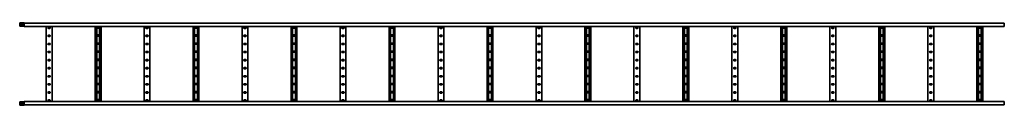
# Model space of a CAD drawing. Units: millimetres. Extents: x -2930 to 6451, y -6451 to 60.
# Drawn here: x -2930 to 3100, y -6451 to -5949 of the extents above; entities that cross this region are included whole.
import ezdxf

# ---------------------------------------------------------------- set-up
doc = ezdxf.new("R2010")
doc.units = ezdxf.units.MM
doc.linetypes.add('SLD-Сплошная', pattern=[0])

msp = doc.modelspace()

# ---------------------------------------------------------------- linework, layer by layer
at = {"color": 7, "linetype": 'SLD-Сплошная', "lineweight": 35}
for p, q in [((-2902.1, -5948.8), (-2930.2, -5948.8)), ((-2930.2, -5948.8), (-2930.2, -5950)), ((-2902.1, -5950), (-2930.2, -5950)), ((-2930.2, -5967.5), (-2930.2, -5950)), ((-2902.1, -5967.5), (-2930.2, -5967.5)), ((-2918.7, -5963.2), (-2918.7, -5954.2)), ((-2918.7, -5954.2), (-2911.7, -5954.2)), ((-2911.7, -5963.2), (-2918.7, -5963.2)), ((-2911.7, -5954.2), (-2911.7, -5963.2)), ((-2902, -5967.5), (-2902.1, -5967.5)), ((3099.8, -5950), (-2902, -5950)), ((-2902, -5950), (-2902, -5970)), ((-2900, -5950), (-2900.6, -5949.4)), ((3099.8, -5953.5), (3099.8, -5950)), ((3099.8, -5967.5), (3099.8, -5953.5)), ((3099.8, -5967.5), (3099.8, -5970)), ((3099.8, -5970), (-2902, -5970)), ((-2768.2, -6430), (-2768.2, -5970)), ((-2754.2, -5974.8), (-2746.2, -5974.8)), ((-2746.2, -5981.8), (-2754.2, -5981.8)), ((-2754.2, -6024.2), (-2746.2, -6024.2)), ((-2732.2, -6430), (-2732.2, -5970)), ((-2468.2, -5970), (-2468.2, -6430)), ((-2458.7, -5970), (-2458.7, -6430)), ((-2454.2, -5972.8), (-2446.2, -5972.8)), ((-2446.2, -5979.8), (-2454.2, -5979.8)), ((-2454.2, -6022.2), (-2446.2, -6022.2)), ((-2446.2, -6029.2), (-2454.2, -6029.2)), ((-2441.7, -5970), (-2441.7, -6430)), ((-2432.2, -5970), (-2432.2, -6430)), ((-2168.2, -6430), (-2168.2, -5970)), ((-2154.2, -5974.8), (-2146.2, -5974.8)), ((-2146.2, -5981.8), (-2154.2, -5981.8)), ((-2154.2, -6024.2), (-2146.2, -6024.2)), ((-2132.2, -6430), (-2132.2, -5970)), ((-1868.2, -5970), (-1868.2, -6430)), ((-1858.7, -5970), (-1858.7, -6430)), ((-1854.2, -5972.8), (-1846.2, -5972.8)), ((-1846.2, -5979.8), (-1854.2, -5979.8)), ((-1854.2, -6022.2), (-1846.2, -6022.2)), ((-1846.2, -6029.2), (-1854.2, -6029.2)), ((-1841.7, -5970), (-1841.7, -6430)), ((-1832.2, -5970), (-1832.2, -6430)), ((-1568.2, -6430), (-1568.2, -5970)), ((-1554.2, -5974.8), (-1546.2, -5974.8)), ((-1546.2, -5981.8), (-1554.2, -5981.8)), ((-1554.2, -6024.2), (-1546.2, -6024.2)), ((-1532.2, -6430), (-1532.2, -5970)), ((-1268.2, -5970), (-1268.2, -6430)), ((-1258.7, -5970), (-1258.7, -6430)), ((-1254.2, -5972.8), (-1246.2, -5972.8)), ((-1246.2, -5979.8), (-1254.2, -5979.8)), ((-1254.2, -6022.2), (-1246.2, -6022.2)), ((-1246.2, -6029.2), (-1254.2, -6029.2)), ((-1241.7, -5970), (-1241.7, -6430)), ((-1232.2, -5970), (-1232.2, -6430)), ((-968.2, -6430), (-968.2, -5970)), ((-954.2, -5974.8), (-946.2, -5974.8)), ((-946.2, -5981.8), (-954.2, -5981.8)), ((-954.2, -6024.2), (-946.2, -6024.2)), ((-932.2, -6430), (-932.2, -5970)), ((-668.2, -5970), (-668.2, -6430)), ((-658.7, -5970), (-658.7, -6430)), ((-654.2, -5972.8), (-646.2, -5972.8)), ((-646.2, -5979.8), (-654.2, -5979.8)), ((-654.2, -6022.2), (-646.2, -6022.2)), ((-646.2, -6029.2), (-654.2, -6029.2)), ((-641.7, -5970), (-641.7, -6430)), ((-632.2, -5970), (-632.2, -6430)), ((-368.2, -6430), (-368.2, -5970)), ((-354.2, -5974.8), (-346.2, -5974.8)), ((-346.2, -5981.8), (-354.2, -5981.8)), ((-354.2, -6024.2), (-346.2, -6024.2)), ((-332.2, -6430), (-332.2, -5970)), ((-68.2, -5970), (-68.2, -6430)), ((-58.7, -5970), (-58.7, -6430)), ((-54.2, -5972.8), (-46.2, -5972.8)), ((-46.2, -5979.8), (-54.2, -5979.8)), ((-54.2, -6022.2), (-46.2, -6022.2)), ((-46.2, -6029.2), (-54.2, -6029.2)), ((-41.7, -5970), (-41.7, -6430)), ((-32.2, -5970), (-32.2, -6430)), ((231.8, -6430), (231.8, -5970)), ((245.8, -5974.8), (253.8, -5974.8)), ((253.8, -5981.8), (245.8, -5981.8)), ((245.8, -6024.2), (253.8, -6024.2)), ((267.8, -6430), (267.8, -5970)), ((531.8, -5970), (531.8, -6430)), ((541.3, -5970), (541.3, -6430)), ((545.8, -5972.8), (553.8, -5972.8)), ((553.8, -5979.8), (545.8, -5979.8)), ((545.8, -6022.2), (553.8, -6022.2)), ((553.8, -6029.2), (545.8, -6029.2)), ((558.3, -5970), (558.3, -6430)), ((567.8, -5970), (567.8, -6430)), ((831.8, -6430), (831.8, -5970)), ((845.8, -5974.8), (853.8, -5974.8)), ((853.8, -5981.8), (845.8, -5981.8)), ((845.8, -6024.2), (853.8, -6024.2)), ((867.8, -6430), (867.8, -5970)), ((1131.8, -5970), (1131.8, -6430)), ((1141.3, -5970), (1141.3, -6430)), ((1145.8, -5972.8), (1153.8, -5972.8)), ((1153.8, -5979.8), (1145.8, -5979.8)), ((1145.8, -6022.2), (1153.8, -6022.2)), ((1153.8, -6029.2), (1145.8, -6029.2)), ((1158.3, -5970), (1158.3, -6430)), ((1167.8, -5970), (1167.8, -6430)), ((1431.8, -6430), (1431.8, -5970)), ((1445.8, -5974.8), (1453.8, -5974.8)), ((1453.8, -5981.8), (1445.8, -5981.8)), ((1445.8, -6024.2), (1453.8, -6024.2)), ((1467.8, -6430), (1467.8, -5970)), ((1731.8, -5970), (1731.8, -6430)), ((1741.3, -5970), (1741.3, -6430)), ((1745.8, -5972.8), (1753.8, -5972.8)), ((1753.8, -5979.8), (1745.8, -5979.8)), ((1745.8, -6022.2), (1753.8, -6022.2)), ((1753.8, -6029.2), (1745.8, -6029.2)), ((1758.3, -5970), (1758.3, -6430)), ((1767.8, -5970), (1767.8, -6430)), ((2031.8, -6430), (2031.8, -5970)), ((2045.8, -5974.8), (2053.8, -5974.8)), ((2053.8, -5981.8), (2045.8, -5981.8)), ((2045.8, -6024.2), (2053.8, -6024.2)), ((2067.8, -6430), (2067.8, -5970)), ((2331.8, -5970), (2331.8, -6430)), ((2341.3, -5970), (2341.3, -6430)), ((2345.8, -5972.8), (2353.8, -5972.8)), ((2353.8, -5979.8), (2345.8, -5979.8)), ((2345.8, -6022.2), (2353.8, -6022.2)), ((2353.8, -6029.2), (2345.8, -6029.2)), ((2358.3, -5970), (2358.3, -6430)), ((2367.8, -5970), (2367.8, -6430)), ((2631.8, -6430), (2631.8, -5970)), ((2645.8, -5974.8), (2653.8, -5974.8)), ((2653.8, -5981.8), (2645.8, -5981.8)), ((2645.8, -6024.2), (2653.8, -6024.2)), ((2667.8, -6430), (2667.8, -5970)), ((2931.8, -5970), (2931.8, -6430)), ((2941.3, -5970), (2941.3, -6430)), ((2945.8, -5972.8), (2953.8, -5972.8)), ((2953.8, -5979.8), (2945.8, -5979.8)), ((2945.8, -6022.2), (2953.8, -6022.2)), ((2953.8, -6029.2), (2945.8, -6029.2)), ((2958.3, -5970), (2958.3, -6430)), ((2967.8, -5970), (2967.8, -6430)), ((-2746.2, -6031.2), (-2754.2, -6031.2)), ((-2754.2, -6073.8), (-2746.2, -6073.8)), ((-2746.2, -6080.8), (-2754.2, -6080.8)), ((-2454.2, -6071.8), (-2446.2, -6071.8)), ((-2446.2, -6078.8), (-2454.2, -6078.8)), ((-2146.2, -6031.2), (-2154.2, -6031.2)), ((-2154.2, -6073.8), (-2146.2, -6073.8)), ((-2146.2, -6080.8), (-2154.2, -6080.8)), ((-1854.2, -6071.8), (-1846.2, -6071.8)), ((-1846.2, -6078.8), (-1854.2, -6078.8)), ((-1546.2, -6031.2), (-1554.2, -6031.2)), ((-1554.2, -6073.8), (-1546.2, -6073.8)), ((-1546.2, -6080.8), (-1554.2, -6080.8)), ((-1254.2, -6071.8), (-1246.2, -6071.8)), ((-1246.2, -6078.8), (-1254.2, -6078.8)), ((-946.2, -6031.2), (-954.2, -6031.2)), ((-954.2, -6073.8), (-946.2, -6073.8)), ((-946.2, -6080.8), (-954.2, -6080.8)), ((-654.2, -6071.8), (-646.2, -6071.8)), ((-646.2, -6078.8), (-654.2, -6078.8)), ((-346.2, -6031.2), (-354.2, -6031.2)), ((-354.2, -6073.8), (-346.2, -6073.8)), ((-346.2, -6080.8), (-354.2, -6080.8)), ((-54.2, -6071.8), (-46.2, -6071.8)), ((-46.2, -6078.8), (-54.2, -6078.8)), ((253.8, -6031.2), (245.8, -6031.2)), ((245.8, -6073.8), (253.8, -6073.8)), ((253.8, -6080.8), (245.8, -6080.8)), ((545.8, -6071.8), (553.8, -6071.8)), ((553.8, -6078.8), (545.8, -6078.8)), ((853.8, -6031.2), (845.8, -6031.2)), ((845.8, -6073.8), (853.8, -6073.8)), ((853.8, -6080.8), (845.8, -6080.8)), ((1145.8, -6071.8), (1153.8, -6071.8)), ((1153.8, -6078.8), (1145.8, -6078.8)), ((1453.8, -6031.2), (1445.8, -6031.2)), ((1445.8, -6073.8), (1453.8, -6073.8)), ((1453.8, -6080.8), (1445.8, -6080.8)), ((1745.8, -6071.8), (1753.8, -6071.8)), ((1753.8, -6078.8), (1745.8, -6078.8)), ((2053.8, -6031.2), (2045.8, -6031.2)), ((2045.8, -6073.8), (2053.8, -6073.8)), ((2053.8, -6080.8), (2045.8, -6080.8)), ((2345.8, -6071.8), (2353.8, -6071.8)), ((2353.8, -6078.8), (2345.8, -6078.8)), ((2653.8, -6031.2), (2645.8, -6031.2)), ((2645.8, -6073.8), (2653.8, -6073.8)), ((2653.8, -6080.8), (2645.8, -6080.8)), ((2945.8, -6071.8), (2953.8, -6071.8)), ((2953.8, -6078.8), (2945.8, -6078.8)), ((-2754.2, -6123.2), (-2746.2, -6123.2)), ((-2746.2, -6130.2), (-2754.2, -6130.2)), ((-2454.2, -6121.2), (-2446.2, -6121.2)), ((-2446.2, -6128.2), (-2454.2, -6128.2)), ((-2154.2, -6123.2), (-2146.2, -6123.2)), ((-2146.2, -6130.2), (-2154.2, -6130.2)), ((-1854.2, -6121.2), (-1846.2, -6121.2)), ((-1846.2, -6128.2), (-1854.2, -6128.2)), ((-1554.2, -6123.2), (-1546.2, -6123.2)), ((-1546.2, -6130.2), (-1554.2, -6130.2)), ((-1254.2, -6121.2), (-1246.2, -6121.2)), ((-1246.2, -6128.2), (-1254.2, -6128.2)), ((-954.2, -6123.2), (-946.2, -6123.2)), ((-946.2, -6130.2), (-954.2, -6130.2)), ((-654.2, -6121.2), (-646.2, -6121.2)), ((-646.2, -6128.2), (-654.2, -6128.2)), ((-354.2, -6123.2), (-346.2, -6123.2)), ((-346.2, -6130.2), (-354.2, -6130.2)), ((-54.2, -6121.2), (-46.2, -6121.2)), ((-46.2, -6128.2), (-54.2, -6128.2)), ((245.8, -6123.2), (253.8, -6123.2)), ((253.8, -6130.2), (245.8, -6130.2)), ((545.8, -6121.2), (553.8, -6121.2)), ((553.8, -6128.2), (545.8, -6128.2)), ((845.8, -6123.2), (853.8, -6123.2)), ((853.8, -6130.2), (845.8, -6130.2)), ((1145.8, -6121.2), (1153.8, -6121.2)), ((1153.8, -6128.2), (1145.8, -6128.2)), ((1445.8, -6123.2), (1453.8, -6123.2)), ((1453.8, -6130.2), (1445.8, -6130.2)), ((1745.8, -6121.2), (1753.8, -6121.2)), ((1753.8, -6128.2), (1745.8, -6128.2)), ((2045.8, -6123.2), (2053.8, -6123.2)), ((2053.8, -6130.2), (2045.8, -6130.2)), ((2345.8, -6121.2), (2353.8, -6121.2)), ((2353.8, -6128.2), (2345.8, -6128.2)), ((2645.8, -6123.2), (2653.8, -6123.2)), ((2653.8, -6130.2), (2645.8, -6130.2)), ((2945.8, -6121.2), (2953.8, -6121.2)), ((2953.8, -6128.2), (2945.8, -6128.2)), ((-2754.2, -6172.8), (-2746.2, -6172.8)), ((-2746.2, -6179.8), (-2754.2, -6179.8)), ((-2454.2, -6170.8), (-2446.2, -6170.8)), ((-2446.2, -6177.8), (-2454.2, -6177.8)), ((-2154.2, -6172.8), (-2146.2, -6172.8)), ((-2146.2, -6179.8), (-2154.2, -6179.8)), ((-1854.2, -6170.8), (-1846.2, -6170.8)), ((-1846.2, -6177.8), (-1854.2, -6177.8)), ((-1554.2, -6172.8), (-1546.2, -6172.8)), ((-1546.2, -6179.8), (-1554.2, -6179.8)), ((-1254.2, -6170.8), (-1246.2, -6170.8)), ((-1246.2, -6177.8), (-1254.2, -6177.8)), ((-954.2, -6172.8), (-946.2, -6172.8)), ((-946.2, -6179.8), (-954.2, -6179.8)), ((-654.2, -6170.8), (-646.2, -6170.8)), ((-646.2, -6177.8), (-654.2, -6177.8)), ((-354.2, -6172.8), (-346.2, -6172.8)), ((-346.2, -6179.8), (-354.2, -6179.8)), ((-54.2, -6170.8), (-46.2, -6170.8)), ((-46.2, -6177.8), (-54.2, -6177.8)), ((245.8, -6172.8), (253.8, -6172.8)), ((253.8, -6179.8), (245.8, -6179.8)), ((545.8, -6170.8), (553.8, -6170.8)), ((553.8, -6177.8), (545.8, -6177.8)), ((845.8, -6172.8), (853.8, -6172.8)), ((853.8, -6179.8), (845.8, -6179.8)), ((1145.8, -6170.8), (1153.8, -6170.8)), ((1153.8, -6177.8), (1145.8, -6177.8)), ((1445.8, -6172.8), (1453.8, -6172.8)), ((1453.8, -6179.8), (1445.8, -6179.8)), ((1745.8, -6170.8), (1753.8, -6170.8)), ((1753.8, -6177.8), (1745.8, -6177.8)), ((2045.8, -6172.8), (2053.8, -6172.8)), ((2053.8, -6179.8), (2045.8, -6179.8)), ((2345.8, -6170.8), (2353.8, -6170.8)), ((2353.8, -6177.8), (2345.8, -6177.8)), ((2645.8, -6172.8), (2653.8, -6172.8)), ((2653.8, -6179.8), (2645.8, -6179.8)), ((2945.8, -6170.8), (2953.8, -6170.8)), ((2953.8, -6177.8), (2945.8, -6177.8)), ((-2754.2, -6222.2), (-2746.2, -6222.2)), ((-2746.2, -6229.2), (-2754.2, -6229.2)), ((-2454.2, -6220.2), (-2446.2, -6220.2)), ((-2446.2, -6227.2), (-2454.2, -6227.2)), ((-2454.2, -6269.8), (-2446.2, -6269.8)), ((-2154.2, -6222.2), (-2146.2, -6222.2)), ((-2146.2, -6229.2), (-2154.2, -6229.2)), ((-1854.2, -6220.2), (-1846.2, -6220.2)), ((-1846.2, -6227.2), (-1854.2, -6227.2)), ((-1854.2, -6269.8), (-1846.2, -6269.8)), ((-1554.2, -6222.2), (-1546.2, -6222.2)), ((-1546.2, -6229.2), (-1554.2, -6229.2)), ((-1254.2, -6220.2), (-1246.2, -6220.2)), ((-1246.2, -6227.2), (-1254.2, -6227.2)), ((-1254.2, -6269.8), (-1246.2, -6269.8)), ((-954.2, -6222.2), (-946.2, -6222.2)), ((-946.2, -6229.2), (-954.2, -6229.2)), ((-654.2, -6220.2), (-646.2, -6220.2)), ((-646.2, -6227.2), (-654.2, -6227.2)), ((-654.2, -6269.8), (-646.2, -6269.8)), ((-354.2, -6222.2), (-346.2, -6222.2)), ((-346.2, -6229.2), (-354.2, -6229.2)), ((-54.2, -6220.2), (-46.2, -6220.2)), ((-46.2, -6227.2), (-54.2, -6227.2)), ((-54.2, -6269.8), (-46.2, -6269.8)), ((245.8, -6222.2), (253.8, -6222.2)), ((253.8, -6229.2), (245.8, -6229.2)), ((545.8, -6220.2), (553.8, -6220.2)), ((553.8, -6227.2), (545.8, -6227.2)), ((545.8, -6269.8), (553.8, -6269.8)), ((845.8, -6222.2), (853.8, -6222.2)), ((853.8, -6229.2), (845.8, -6229.2)), ((1145.8, -6220.2), (1153.8, -6220.2)), ((1153.8, -6227.2), (1145.8, -6227.2)), ((1145.8, -6269.8), (1153.8, -6269.8)), ((1445.8, -6222.2), (1453.8, -6222.2)), ((1453.8, -6229.2), (1445.8, -6229.2)), ((1745.8, -6220.2), (1753.8, -6220.2)), ((1753.8, -6227.2), (1745.8, -6227.2)), ((1745.8, -6269.8), (1753.8, -6269.8)), ((2045.8, -6222.2), (2053.8, -6222.2)), ((2053.8, -6229.2), (2045.8, -6229.2)), ((2345.8, -6220.2), (2353.8, -6220.2)), ((2353.8, -6227.2), (2345.8, -6227.2)), ((2345.8, -6269.8), (2353.8, -6269.8)), ((2645.8, -6222.2), (2653.8, -6222.2)), ((2653.8, -6229.2), (2645.8, -6229.2)), ((2945.8, -6220.2), (2953.8, -6220.2)), ((2953.8, -6227.2), (2945.8, -6227.2)), ((2945.8, -6269.8), (2953.8, -6269.8)), ((-2754.2, -6271.8), (-2746.2, -6271.8)), ((-2746.2, -6278.8), (-2754.2, -6278.8)), ((-2754.2, -6321.2), (-2746.2, -6321.2)), ((-2746.2, -6328.2), (-2754.2, -6328.2)), ((-2446.2, -6276.8), (-2454.2, -6276.8)), ((-2454.2, -6319.2), (-2446.2, -6319.2)), ((-2446.2, -6326.2), (-2454.2, -6326.2)), ((-2154.2, -6271.8), (-2146.2, -6271.8)), ((-2146.2, -6278.8), (-2154.2, -6278.8)), ((-2154.2, -6321.2), (-2146.2, -6321.2)), ((-2146.2, -6328.2), (-2154.2, -6328.2)), ((-1846.2, -6276.8), (-1854.2, -6276.8)), ((-1854.2, -6319.2), (-1846.2, -6319.2)), ((-1846.2, -6326.2), (-1854.2, -6326.2)), ((-1554.2, -6271.8), (-1546.2, -6271.8)), ((-1546.2, -6278.8), (-1554.2, -6278.8)), ((-1554.2, -6321.2), (-1546.2, -6321.2)), ((-1546.2, -6328.2), (-1554.2, -6328.2)), ((-1246.2, -6276.8), (-1254.2, -6276.8)), ((-1254.2, -6319.2), (-1246.2, -6319.2)), ((-1246.2, -6326.2), (-1254.2, -6326.2)), ((-954.2, -6271.8), (-946.2, -6271.8)), ((-946.2, -6278.8), (-954.2, -6278.8)), ((-954.2, -6321.2), (-946.2, -6321.2)), ((-946.2, -6328.2), (-954.2, -6328.2)), ((-646.2, -6276.8), (-654.2, -6276.8)), ((-654.2, -6319.2), (-646.2, -6319.2)), ((-646.2, -6326.2), (-654.2, -6326.2)), ((-354.2, -6271.8), (-346.2, -6271.8)), ((-346.2, -6278.8), (-354.2, -6278.8)), ((-354.2, -6321.2), (-346.2, -6321.2)), ((-346.2, -6328.2), (-354.2, -6328.2)), ((-46.2, -6276.8), (-54.2, -6276.8)), ((-54.2, -6319.2), (-46.2, -6319.2)), ((-46.2, -6326.2), (-54.2, -6326.2)), ((245.8, -6271.8), (253.8, -6271.8)), ((253.8, -6278.8), (245.8, -6278.8)), ((245.8, -6321.2), (253.8, -6321.2)), ((253.8, -6328.2), (245.8, -6328.2)), ((553.8, -6276.8), (545.8, -6276.8)), ((545.8, -6319.2), (553.8, -6319.2)), ((553.8, -6326.2), (545.8, -6326.2)), ((845.8, -6271.8), (853.8, -6271.8)), ((853.8, -6278.8), (845.8, -6278.8)), ((845.8, -6321.2), (853.8, -6321.2)), ((853.8, -6328.2), (845.8, -6328.2)), ((1153.8, -6276.8), (1145.8, -6276.8)), ((1145.8, -6319.2), (1153.8, -6319.2)), ((1153.8, -6326.2), (1145.8, -6326.2)), ((1445.8, -6271.8), (1453.8, -6271.8)), ((1453.8, -6278.8), (1445.8, -6278.8)), ((1445.8, -6321.2), (1453.8, -6321.2)), ((1453.8, -6328.2), (1445.8, -6328.2)), ((1753.8, -6276.8), (1745.8, -6276.8)), ((1745.8, -6319.2), (1753.8, -6319.2)), ((1753.8, -6326.2), (1745.8, -6326.2)), ((2045.8, -6271.8), (2053.8, -6271.8)), ((2053.8, -6278.8), (2045.8, -6278.8)), ((2045.8, -6321.2), (2053.8, -6321.2)), ((2053.8, -6328.2), (2045.8, -6328.2)), ((2353.8, -6276.8), (2345.8, -6276.8)), ((2345.8, -6319.2), (2353.8, -6319.2)), ((2353.8, -6326.2), (2345.8, -6326.2)), ((2645.8, -6271.8), (2653.8, -6271.8)), ((2653.8, -6278.8), (2645.8, -6278.8)), ((2645.8, -6321.2), (2653.8, -6321.2)), ((2653.8, -6328.2), (2645.8, -6328.2)), ((2953.8, -6276.8), (2945.8, -6276.8)), ((2945.8, -6319.2), (2953.8, -6319.2)), ((2953.8, -6326.2), (2945.8, -6326.2)), ((-2754.2, -6370.8), (-2746.2, -6370.8)), ((-2746.2, -6377.8), (-2754.2, -6377.8)), ((-2454.2, -6368.8), (-2446.2, -6368.8)), ((-2446.2, -6375.8), (-2454.2, -6375.8)), ((-2154.2, -6370.8), (-2146.2, -6370.8)), ((-2146.2, -6377.8), (-2154.2, -6377.8)), ((-1854.2, -6368.8), (-1846.2, -6368.8)), ((-1846.2, -6375.8), (-1854.2, -6375.8)), ((-1554.2, -6370.8), (-1546.2, -6370.8)), ((-1546.2, -6377.8), (-1554.2, -6377.8)), ((-1254.2, -6368.8), (-1246.2, -6368.8)), ((-1246.2, -6375.8), (-1254.2, -6375.8)), ((-954.2, -6370.8), (-946.2, -6370.8)), ((-946.2, -6377.8), (-954.2, -6377.8)), ((-654.2, -6368.8), (-646.2, -6368.8)), ((-646.2, -6375.8), (-654.2, -6375.8)), ((-354.2, -6370.8), (-346.2, -6370.8)), ((-346.2, -6377.8), (-354.2, -6377.8)), ((-54.2, -6368.8), (-46.2, -6368.8)), ((-46.2, -6375.8), (-54.2, -6375.8)), ((245.8, -6370.8), (253.8, -6370.8)), ((253.8, -6377.8), (245.8, -6377.8)), ((545.8, -6368.8), (553.8, -6368.8)), ((553.8, -6375.8), (545.8, -6375.8)), ((845.8, -6370.8), (853.8, -6370.8)), ((853.8, -6377.8), (845.8, -6377.8)), ((1145.8, -6368.8), (1153.8, -6368.8)), ((1153.8, -6375.8), (1145.8, -6375.8)), ((1445.8, -6370.8), (1453.8, -6370.8)), ((1453.8, -6377.8), (1445.8, -6377.8)), ((1745.8, -6368.8), (1753.8, -6368.8)), ((1753.8, -6375.8), (1745.8, -6375.8)), ((2045.8, -6370.8), (2053.8, -6370.8)), ((2053.8, -6377.8), (2045.8, -6377.8)), ((2345.8, -6368.8), (2353.8, -6368.8)), ((2353.8, -6375.8), (2345.8, -6375.8)), ((2645.8, -6370.8), (2653.8, -6370.8)), ((2653.8, -6377.8), (2645.8, -6377.8)), ((2945.8, -6368.8), (2953.8, -6368.8)), ((2953.8, -6375.8), (2945.8, -6375.8)), ((-2902.1, -6432.5), (-2930.2, -6432.5)), ((-2930.2, -6432.5), (-2930.2, -6450)), ((-2902.1, -6450), (-2930.2, -6450)), ((-2930.2, -6451.2), (-2930.2, -6450)), ((-2902.1, -6451.2), (-2930.2, -6451.2)), ((-2918.7, -6436.8), (-2918.7, -6445.8)), ((-2911.7, -6436.8), (-2918.7, -6436.8)), ((-2918.7, -6445.8), (-2911.7, -6445.8)), ((-2911.7, -6445.8), (-2911.7, -6436.8)), ((-2902, -6432.5), (-2902.1, -6432.5)), ((3099.8, -6430), (-2902, -6430)), ((-2902, -6450), (-2902, -6430)), ((3099.8, -6450), (-2902, -6450)), ((-2900, -6450), (-2900.6, -6450.6)), ((-2754.2, -6420.2), (-2746.2, -6420.2)), ((-2746.2, -6427.2), (-2754.2, -6427.2)), ((-2454.2, -6418.2), (-2446.2, -6418.2)), ((-2446.2, -6425.2), (-2454.2, -6425.2)), ((-2154.2, -6420.2), (-2146.2, -6420.2)), ((-2146.2, -6427.2), (-2154.2, -6427.2)), ((-1854.2, -6418.2), (-1846.2, -6418.2)), ((-1846.2, -6425.2), (-1854.2, -6425.2)), ((-1554.2, -6420.2), (-1546.2, -6420.2)), ((-1546.2, -6427.2), (-1554.2, -6427.2)), ((-1254.2, -6418.2), (-1246.2, -6418.2)), ((-1246.2, -6425.2), (-1254.2, -6425.2)), ((-954.2, -6420.2), (-946.2, -6420.2)), ((-946.2, -6427.2), (-954.2, -6427.2)), ((-654.2, -6418.2), (-646.2, -6418.2)), ((-646.2, -6425.2), (-654.2, -6425.2)), ((-354.2, -6420.2), (-346.2, -6420.2)), ((-346.2, -6427.2), (-354.2, -6427.2)), ((-54.2, -6418.2), (-46.2, -6418.2)), ((-46.2, -6425.2), (-54.2, -6425.2)), ((245.8, -6420.2), (253.8, -6420.2)), ((253.8, -6427.2), (245.8, -6427.2)), ((545.8, -6418.2), (553.8, -6418.2)), ((553.8, -6425.2), (545.8, -6425.2)), ((845.8, -6420.2), (853.8, -6420.2)), ((853.8, -6427.2), (845.8, -6427.2)), ((1145.8, -6418.2), (1153.8, -6418.2)), ((1153.8, -6425.2), (1145.8, -6425.2)), ((1445.8, -6420.2), (1453.8, -6420.2)), ((1453.8, -6427.2), (1445.8, -6427.2)), ((1745.8, -6418.2), (1753.8, -6418.2)), ((1753.8, -6425.2), (1745.8, -6425.2)), ((2045.8, -6420.2), (2053.8, -6420.2)), ((2053.8, -6427.2), (2045.8, -6427.2)), ((2345.8, -6418.2), (2353.8, -6418.2)), ((2353.8, -6425.2), (2345.8, -6425.2)), ((2645.8, -6420.2), (2653.8, -6420.2)), ((2653.8, -6427.2), (2645.8, -6427.2)), ((2945.8, -6418.2), (2953.8, -6418.2)), ((2953.8, -6425.2), (2945.8, -6425.2)), ((3099.8, -6432.5), (3099.8, -6430)), ((3099.8, -6432.5), (3099.8, -6446.5)), ((3099.8, -6446.5), (3099.8, -6450))]:
    msp.add_line(p, q, dxfattribs=at)
for centre, radius, start, end in [((-2902.1, -5951), 2.2, 45, 90), ((-2902.1, -5951), 1, 82.62129, 90), ((-2754.2, -5978.2), 3.5, 90, 270), ((-2754.2, -6027.8), 3.5, 90, 270), ((-2746.2, -5978.2), 3.5, 270, 90), ((-2746.2, -6027.8), 3.5, 270, 90), ((-2454.2, -5976.2), 3.5, 90, 270), ((-2454.2, -6025.8), 3.5, 90, 270), ((-2446.2, -5976.2), 3.5, 270, 90), ((-2446.2, -6025.8), 3.5, 270, 90), ((-2154.2, -5978.2), 3.5, 90, 270), ((-2154.2, -6027.8), 3.5, 90, 270), ((-2146.2, -5978.2), 3.5, 270, 90), ((-2146.2, -6027.8), 3.5, 270, 90), ((-1854.2, -5976.2), 3.5, 90, 270), ((-1854.2, -6025.8), 3.5, 90, 270), ((-1846.2, -5976.2), 3.5, 270, 90), ((-1846.2, -6025.8), 3.5, 270, 90), ((-1554.2, -5978.2), 3.5, 90, 270), ((-1554.2, -6027.8), 3.5, 90, 270), ((-1546.2, -5978.2), 3.5, 270, 90), ((-1546.2, -6027.8), 3.5, 270, 90), ((-1254.2, -5976.2), 3.5, 90, 270), ((-1254.2, -6025.8), 3.5, 90, 270), ((-1246.2, -5976.2), 3.5, 270, 90), ((-1246.2, -6025.8), 3.5, 270, 90), ((-954.2, -5978.2), 3.5, 90, 270), ((-954.2, -6027.8), 3.5, 90, 270), ((-946.2, -5978.2), 3.5, 270, 90), ((-946.2, -6027.8), 3.5, 270, 90), ((-654.2, -5976.2), 3.5, 90, 270), ((-654.2, -6025.8), 3.5, 90, 270), ((-646.2, -5976.2), 3.5, 270, 90), ((-646.2, -6025.8), 3.5, 270, 90), ((-354.2, -5978.2), 3.5, 90, 270), ((-354.2, -6027.8), 3.5, 90, 270), ((-346.2, -5978.2), 3.5, 270, 90), ((-346.2, -6027.8), 3.5, 270, 90), ((-54.2, -5976.2), 3.5, 90, 270), ((-54.2, -6025.8), 3.5, 90, 270), ((-46.2, -5976.2), 3.5, 270, 90), ((-46.2, -6025.8), 3.5, 270, 90), ((245.8, -5978.2), 3.5, 90, 270), ((245.8, -6027.8), 3.5, 90, 270), ((253.8, -5978.2), 3.5, 270, 90), ((253.8, -6027.8), 3.5, 270, 90), ((545.8, -5976.2), 3.5, 90, 270), ((545.8, -6025.8), 3.5, 90, 270), ((553.8, -5976.2), 3.5, 270, 90), ((553.8, -6025.8), 3.5, 270, 90), ((845.8, -5978.2), 3.5, 90, 270), ((845.8, -6027.8), 3.5, 90, 270), ((853.8, -5978.2), 3.5, 270, 90), ((853.8, -6027.8), 3.5, 270, 90), ((1145.8, -5976.2), 3.5, 90, 270), ((1145.8, -6025.8), 3.5, 90, 270), ((1153.8, -5976.2), 3.5, 270, 90), ((1153.8, -6025.8), 3.5, 270, 90), ((1445.8, -5978.2), 3.5, 90, 270), ((1445.8, -6027.8), 3.5, 90, 270), ((1453.8, -5978.2), 3.5, 270, 90), ((1453.8, -6027.8), 3.5, 270, 90), ((1745.8, -5976.2), 3.5, 90, 270), ((1745.8, -6025.8), 3.5, 90, 270), ((1753.8, -5976.2), 3.5, 270, 90), ((1753.8, -6025.8), 3.5, 270, 90), ((2045.8, -5978.2), 3.5, 90, 270), ((2045.8, -6027.8), 3.5, 90, 270), ((2053.8, -5978.2), 3.5, 270, 90), ((2053.8, -6027.8), 3.5, 270, 90), ((2345.8, -5976.2), 3.5, 90, 270), ((2345.8, -6025.8), 3.5, 90, 270), ((2353.8, -5976.2), 3.5, 270, 90), ((2353.8, -6025.8), 3.5, 270, 90), ((2645.8, -5978.2), 3.5, 90, 270), ((2645.8, -6027.8), 3.5, 90, 270), ((2653.8, -5978.2), 3.5, 270, 90), ((2653.8, -6027.8), 3.5, 270, 90), ((2945.8, -5976.2), 3.5, 90, 270), ((2945.8, -6025.8), 3.5, 90, 270), ((2953.8, -5976.2), 3.5, 270, 90), ((2953.8, -6025.8), 3.5, 270, 90), ((-2754.2, -6077.2), 3.5, 90, 270), ((-2746.2, -6077.2), 3.5, 270, 90), ((-2454.2, -6075.2), 3.5, 90, 270), ((-2446.2, -6075.2), 3.5, 270, 90), ((-2154.2, -6077.2), 3.5, 90, 270), ((-2146.2, -6077.2), 3.5, 270, 90), ((-1854.2, -6075.2), 3.5, 90, 270), ((-1846.2, -6075.2), 3.5, 270, 90), ((-1554.2, -6077.2), 3.5, 90, 270), ((-1546.2, -6077.2), 3.5, 270, 90), ((-1254.2, -6075.2), 3.5, 90, 270), ((-1246.2, -6075.2), 3.5, 270, 90), ((-954.2, -6077.2), 3.5, 90, 270), ((-946.2, -6077.2), 3.5, 270, 90), ((-654.2, -6075.2), 3.5, 90, 270), ((-646.2, -6075.2), 3.5, 270, 90), ((-354.2, -6077.2), 3.5, 90, 270), ((-346.2, -6077.2), 3.5, 270, 90), ((-54.2, -6075.2), 3.5, 90, 270), ((-46.2, -6075.2), 3.5, 270, 90), ((245.8, -6077.2), 3.5, 90, 270), ((253.8, -6077.2), 3.5, 270, 90), ((545.8, -6075.2), 3.5, 90, 270), ((553.8, -6075.2), 3.5, 270, 90), ((845.8, -6077.2), 3.5, 90, 270), ((853.8, -6077.2), 3.5, 270, 90), ((1145.8, -6075.2), 3.5, 90, 270), ((1153.8, -6075.2), 3.5, 270, 90), ((1445.8, -6077.2), 3.5, 90, 270), ((1453.8, -6077.2), 3.5, 270, 90), ((1745.8, -6075.2), 3.5, 90, 270), ((1753.8, -6075.2), 3.5, 270, 90), ((2045.8, -6077.2), 3.5, 90, 270), ((2053.8, -6077.2), 3.5, 270, 90), ((2345.8, -6075.2), 3.5, 90, 270), ((2353.8, -6075.2), 3.5, 270, 90), ((2645.8, -6077.2), 3.5, 90, 270), ((2653.8, -6077.2), 3.5, 270, 90), ((2945.8, -6075.2), 3.5, 90, 270), ((2953.8, -6075.2), 3.5, 270, 90), ((-2754.2, -6126.8), 3.5, 90, 270), ((-2746.2, -6126.8), 3.5, 270, 90), ((-2454.2, -6124.8), 3.5, 90, 270), ((-2446.2, -6124.8), 3.5, 270, 90), ((-2154.2, -6126.8), 3.5, 90, 270), ((-2146.2, -6126.8), 3.5, 270, 90), ((-1854.2, -6124.8), 3.5, 90, 270), ((-1846.2, -6124.8), 3.5, 270, 90), ((-1554.2, -6126.8), 3.5, 90, 270), ((-1546.2, -6126.8), 3.5, 270, 90), ((-1254.2, -6124.8), 3.5, 90, 270), ((-1246.2, -6124.8), 3.5, 270, 90), ((-954.2, -6126.8), 3.5, 90, 270), ((-946.2, -6126.8), 3.5, 270, 90), ((-654.2, -6124.8), 3.5, 90, 270), ((-646.2, -6124.8), 3.5, 270, 90), ((-354.2, -6126.8), 3.5, 90, 270), ((-346.2, -6126.8), 3.5, 270, 90), ((-54.2, -6124.8), 3.5, 90, 270), ((-46.2, -6124.8), 3.5, 270, 90), ((245.8, -6126.8), 3.5, 90, 270), ((253.8, -6126.8), 3.5, 270, 90), ((545.8, -6124.8), 3.5, 90, 270), ((553.8, -6124.8), 3.5, 270, 90), ((845.8, -6126.8), 3.5, 90, 270), ((853.8, -6126.8), 3.5, 270, 90), ((1145.8, -6124.8), 3.5, 90, 270), ((1153.8, -6124.8), 3.5, 270, 90), ((1445.8, -6126.8), 3.5, 90, 270), ((1453.8, -6126.8), 3.5, 270, 90), ((1745.8, -6124.8), 3.5, 90, 270), ((1753.8, -6124.8), 3.5, 270, 90), ((2045.8, -6126.8), 3.5, 90, 270), ((2053.8, -6126.8), 3.5, 270, 90), ((2345.8, -6124.8), 3.5, 90, 270), ((2353.8, -6124.8), 3.5, 270, 90), ((2645.8, -6126.8), 3.5, 90, 270), ((2653.8, -6126.8), 3.5, 270, 90), ((2945.8, -6124.8), 3.5, 90, 270), ((2953.8, -6124.8), 3.5, 270, 90), ((-2754.2, -6176.2), 3.5, 90, 270), ((-2746.2, -6176.2), 3.5, 270, 90), ((-2454.2, -6174.2), 3.5, 90, 270), ((-2446.2, -6174.2), 3.5, 270, 90), ((-2154.2, -6176.2), 3.5, 90, 270), ((-2146.2, -6176.2), 3.5, 270, 90), ((-1854.2, -6174.2), 3.5, 90, 270), ((-1846.2, -6174.2), 3.5, 270, 90), ((-1554.2, -6176.2), 3.5, 90, 270), ((-1546.2, -6176.2), 3.5, 270, 90), ((-1254.2, -6174.2), 3.5, 90, 270), ((-1246.2, -6174.2), 3.5, 270, 90), ((-954.2, -6176.2), 3.5, 90, 270), ((-946.2, -6176.2), 3.5, 270, 90), ((-654.2, -6174.2), 3.5, 90, 270), ((-646.2, -6174.2), 3.5, 270, 90), ((-354.2, -6176.2), 3.5, 90, 270), ((-346.2, -6176.2), 3.5, 270, 90), ((-54.2, -6174.2), 3.5, 90, 270), ((-46.2, -6174.2), 3.5, 270, 90), ((245.8, -6176.2), 3.5, 90, 270), ((253.8, -6176.2), 3.5, 270, 90), ((545.8, -6174.2), 3.5, 90, 270), ((553.8, -6174.2), 3.5, 270, 90), ((845.8, -6176.2), 3.5, 90, 270), ((853.8, -6176.2), 3.5, 270, 90), ((1145.8, -6174.2), 3.5, 90, 270), ((1153.8, -6174.2), 3.5, 270, 90), ((1445.8, -6176.2), 3.5, 90, 270), ((1453.8, -6176.2), 3.5, 270, 90), ((1745.8, -6174.2), 3.5, 90, 270), ((1753.8, -6174.2), 3.5, 270, 90), ((2045.8, -6176.2), 3.5, 90, 270), ((2053.8, -6176.2), 3.5, 270, 90), ((2345.8, -6174.2), 3.5, 90, 270), ((2353.8, -6174.2), 3.5, 270, 90), ((2645.8, -6176.2), 3.5, 90, 270), ((2653.8, -6176.2), 3.5, 270, 90), ((2945.8, -6174.2), 3.5, 90, 270), ((2953.8, -6174.2), 3.5, 270, 90), ((-2754.2, -6225.8), 3.5, 90, 270), ((-2746.2, -6225.8), 3.5, 270, 90), ((-2454.2, -6223.8), 3.5, 90, 270), ((-2454.2, -6273.2), 3.5, 90, 270), ((-2446.2, -6223.8), 3.5, 270, 90), ((-2446.2, -6273.2), 3.5, 270, 90), ((-2154.2, -6225.8), 3.5, 90, 270), ((-2146.2, -6225.8), 3.5, 270, 90), ((-1854.2, -6223.8), 3.5, 90, 270), ((-1854.2, -6273.2), 3.5, 90, 270), ((-1846.2, -6223.8), 3.5, 270, 90), ((-1846.2, -6273.2), 3.5, 270, 90), ((-1554.2, -6225.8), 3.5, 90, 270), ((-1546.2, -6225.8), 3.5, 270, 90), ((-1254.2, -6223.8), 3.5, 90, 270), ((-1254.2, -6273.2), 3.5, 90, 270), ((-1246.2, -6223.8), 3.5, 270, 90), ((-1246.2, -6273.2), 3.5, 270, 90), ((-954.2, -6225.8), 3.5, 90, 270), ((-946.2, -6225.8), 3.5, 270, 90), ((-654.2, -6223.8), 3.5, 90, 270), ((-654.2, -6273.2), 3.5, 90, 270), ((-646.2, -6223.8), 3.5, 270, 90), ((-646.2, -6273.2), 3.5, 270, 90), ((-354.2, -6225.8), 3.5, 90, 270), ((-346.2, -6225.8), 3.5, 270, 90), ((-54.2, -6223.8), 3.5, 90, 270), ((-54.2, -6273.2), 3.5, 90, 270), ((-46.2, -6223.8), 3.5, 270, 90), ((-46.2, -6273.2), 3.5, 270, 90), ((245.8, -6225.8), 3.5, 90, 270), ((253.8, -6225.8), 3.5, 270, 90), ((545.8, -6223.8), 3.5, 90, 270), ((545.8, -6273.2), 3.5, 90, 270), ((553.8, -6223.8), 3.5, 270, 90), ((553.8, -6273.2), 3.5, 270, 90), ((845.8, -6225.8), 3.5, 90, 270), ((853.8, -6225.8), 3.5, 270, 90), ((1145.8, -6223.8), 3.5, 90, 270), ((1145.8, -6273.2), 3.5, 90, 270), ((1153.8, -6223.8), 3.5, 270, 90), ((1153.8, -6273.2), 3.5, 270, 90), ((1445.8, -6225.8), 3.5, 90, 270), ((1453.8, -6225.8), 3.5, 270, 90), ((1745.8, -6223.8), 3.5, 90, 270), ((1745.8, -6273.2), 3.5, 90, 270), ((1753.8, -6223.8), 3.5, 270, 90), ((1753.8, -6273.2), 3.5, 270, 90), ((2045.8, -6225.8), 3.5, 90, 270), ((2053.8, -6225.8), 3.5, 270, 90), ((2345.8, -6223.8), 3.5, 90, 270), ((2345.8, -6273.2), 3.5, 90, 270), ((2353.8, -6223.8), 3.5, 270, 90), ((2353.8, -6273.2), 3.5, 270, 90), ((2645.8, -6225.8), 3.5, 90, 270), ((2653.8, -6225.8), 3.5, 270, 90), ((2945.8, -6223.8), 3.5, 90, 270), ((2945.8, -6273.2), 3.5, 90, 270), ((2953.8, -6223.8), 3.5, 270, 90), ((2953.8, -6273.2), 3.5, 270, 90), ((-2754.2, -6275.2), 3.5, 90, 270), ((-2754.2, -6324.8), 3.5, 90, 270), ((-2746.2, -6275.2), 3.5, 270, 90), ((-2746.2, -6324.8), 3.5, 270, 90), ((-2454.2, -6322.8), 3.5, 90, 270), ((-2446.2, -6322.8), 3.5, 270, 90), ((-2154.2, -6275.2), 3.5, 90, 270), ((-2154.2, -6324.8), 3.5, 90, 270), ((-2146.2, -6275.2), 3.5, 270, 90), ((-2146.2, -6324.8), 3.5, 270, 90), ((-1854.2, -6322.8), 3.5, 90, 270), ((-1846.2, -6322.8), 3.5, 270, 90), ((-1554.2, -6275.2), 3.5, 90, 270), ((-1554.2, -6324.8), 3.5, 90, 270), ((-1546.2, -6275.2), 3.5, 270, 90), ((-1546.2, -6324.8), 3.5, 270, 90), ((-1254.2, -6322.8), 3.5, 90, 270), ((-1246.2, -6322.8), 3.5, 270, 90), ((-954.2, -6275.2), 3.5, 90, 270), ((-954.2, -6324.8), 3.5, 90, 270), ((-946.2, -6275.2), 3.5, 270, 90), ((-946.2, -6324.8), 3.5, 270, 90), ((-654.2, -6322.8), 3.5, 90, 270), ((-646.2, -6322.8), 3.5, 270, 90), ((-354.2, -6275.2), 3.5, 90, 270), ((-354.2, -6324.8), 3.5, 90, 270), ((-346.2, -6275.2), 3.5, 270, 90), ((-346.2, -6324.8), 3.5, 270, 90), ((-54.2, -6322.8), 3.5, 90, 270), ((-46.2, -6322.8), 3.5, 270, 90), ((245.8, -6275.2), 3.5, 90, 270), ((245.8, -6324.8), 3.5, 90, 270), ((253.8, -6275.2), 3.5, 270, 90), ((253.8, -6324.8), 3.5, 270, 90), ((545.8, -6322.8), 3.5, 90, 270), ((553.8, -6322.8), 3.5, 270, 90), ((845.8, -6275.2), 3.5, 90, 270), ((845.8, -6324.8), 3.5, 90, 270), ((853.8, -6275.2), 3.5, 270, 90), ((853.8, -6324.8), 3.5, 270, 90), ((1145.8, -6322.8), 3.5, 90, 270), ((1153.8, -6322.8), 3.5, 270, 90), ((1445.8, -6275.2), 3.5, 90, 270), ((1445.8, -6324.8), 3.5, 90, 270), ((1453.8, -6275.2), 3.5, 270, 90), ((1453.8, -6324.8), 3.5, 270, 90), ((1745.8, -6322.8), 3.5, 90, 270), ((1753.8, -6322.8), 3.5, 270, 90), ((2045.8, -6275.2), 3.5, 90, 270), ((2045.8, -6324.8), 3.5, 90, 270), ((2053.8, -6275.2), 3.5, 270, 90), ((2053.8, -6324.8), 3.5, 270, 90), ((2345.8, -6322.8), 3.5, 90, 270), ((2353.8, -6322.8), 3.5, 270, 90), ((2645.8, -6275.2), 3.5, 90, 270), ((2645.8, -6324.8), 3.5, 90, 270), ((2653.8, -6275.2), 3.5, 270, 90), ((2653.8, -6324.8), 3.5, 270, 90), ((2945.8, -6322.8), 3.5, 90, 270), ((2953.8, -6322.8), 3.5, 270, 90), ((-2754.2, -6374.2), 3.5, 90, 270), ((-2746.2, -6374.2), 3.5, 270, 90), ((-2454.2, -6372.2), 3.5, 90, 270), ((-2446.2, -6372.2), 3.5, 270, 90), ((-2154.2, -6374.2), 3.5, 90, 270), ((-2146.2, -6374.2), 3.5, 270, 90), ((-1854.2, -6372.2), 3.5, 90, 270), ((-1846.2, -6372.2), 3.5, 270, 90), ((-1554.2, -6374.2), 3.5, 90, 270), ((-1546.2, -6374.2), 3.5, 270, 90), ((-1254.2, -6372.2), 3.5, 90, 270), ((-1246.2, -6372.2), 3.5, 270, 90), ((-954.2, -6374.2), 3.5, 90, 270), ((-946.2, -6374.2), 3.5, 270, 90), ((-654.2, -6372.2), 3.5, 90, 270), ((-646.2, -6372.2), 3.5, 270, 90), ((-354.2, -6374.2), 3.5, 90, 270), ((-346.2, -6374.2), 3.5, 270, 90), ((-54.2, -6372.2), 3.5, 90, 270), ((-46.2, -6372.2), 3.5, 270, 90), ((245.8, -6374.2), 3.5, 90, 270), ((253.8, -6374.2), 3.5, 270, 90), ((545.8, -6372.2), 3.5, 90, 270), ((553.8, -6372.2), 3.5, 270, 90), ((845.8, -6374.2), 3.5, 90, 270), ((853.8, -6374.2), 3.5, 270, 90), ((1145.8, -6372.2), 3.5, 90, 270), ((1153.8, -6372.2), 3.5, 270, 90), ((1445.8, -6374.2), 3.5, 90, 270), ((1453.8, -6374.2), 3.5, 270, 90), ((1745.8, -6372.2), 3.5, 90, 270), ((1753.8, -6372.2), 3.5, 270, 90), ((2045.8, -6374.2), 3.5, 90, 270), ((2053.8, -6374.2), 3.5, 270, 90), ((2345.8, -6372.2), 3.5, 90, 270), ((2353.8, -6372.2), 3.5, 270, 90), ((2645.8, -6374.2), 3.5, 90, 270), ((2653.8, -6374.2), 3.5, 270, 90), ((2945.8, -6372.2), 3.5, 90, 270), ((2953.8, -6372.2), 3.5, 270, 90), ((-2902.1, -6449), 1, 270, 277.37871), ((-2902.1, -6449), 2.2, 270, 315), ((-2754.2, -6423.8), 3.5, 90, 270), ((-2746.2, -6423.8), 3.5, 270, 90), ((-2454.2, -6421.8), 3.5, 90, 270), ((-2446.2, -6421.8), 3.5, 270, 90), ((-2154.2, -6423.8), 3.5, 90, 270), ((-2146.2, -6423.8), 3.5, 270, 90), ((-1854.2, -6421.8), 3.5, 90, 270), ((-1846.2, -6421.8), 3.5, 270, 90), ((-1554.2, -6423.8), 3.5, 90, 270), ((-1546.2, -6423.8), 3.5, 270, 90), ((-1254.2, -6421.8), 3.5, 90, 270), ((-1246.2, -6421.8), 3.5, 270, 90), ((-954.2, -6423.8), 3.5, 90, 270), ((-946.2, -6423.8), 3.5, 270, 90), ((-654.2, -6421.8), 3.5, 90, 270), ((-646.2, -6421.8), 3.5, 270, 90), ((-354.2, -6423.8), 3.5, 90, 270), ((-346.2, -6423.8), 3.5, 270, 90), ((-54.2, -6421.8), 3.5, 90, 270), ((-46.2, -6421.8), 3.5, 270, 90), ((245.8, -6423.8), 3.5, 90, 270), ((253.8, -6423.8), 3.5, 270, 90), ((545.8, -6421.8), 3.5, 90, 270), ((553.8, -6421.8), 3.5, 270, 90), ((845.8, -6423.8), 3.5, 90, 270), ((853.8, -6423.8), 3.5, 270, 90), ((1145.8, -6421.8), 3.5, 90, 270), ((1153.8, -6421.8), 3.5, 270, 90), ((1445.8, -6423.8), 3.5, 90, 270), ((1453.8, -6423.8), 3.5, 270, 90), ((1745.8, -6421.8), 3.5, 90, 270), ((1753.8, -6421.8), 3.5, 270, 90), ((2045.8, -6423.8), 3.5, 90, 270), ((2053.8, -6423.8), 3.5, 270, 90), ((2345.8, -6421.8), 3.5, 90, 270), ((2353.8, -6421.8), 3.5, 270, 90), ((2645.8, -6423.8), 3.5, 90, 270), ((2653.8, -6423.8), 3.5, 270, 90), ((2945.8, -6421.8), 3.5, 90, 270), ((2953.8, -6421.8), 3.5, 270, 90)]:
    msp.add_arc(centre, radius, start, end, dxfattribs=at)

doc.saveas('drawing.dxf')
